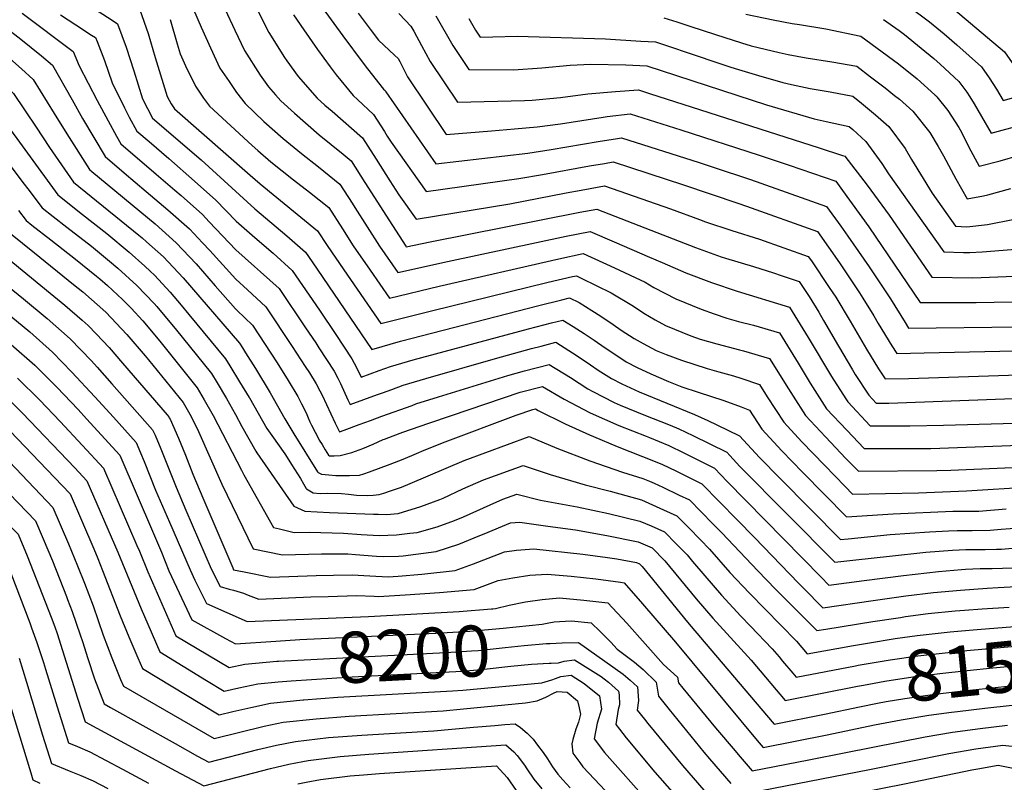
# Model space of a CAD drawing. Units: inches. Extents: x 2588391 to 2593771, y 1539692 to 1545162.
# Drawn here: x 2589093 to 2589648, y 1543356 to 1543786 of the extents above; entities that cross this region are included whole.
import ezdxf
from ezdxf.enums import TextEntityAlignment as Align

# ---------------------------------------------------------------- set-up
doc = ezdxf.new("R2010")
doc.units = ezdxf.units.IN
doc.header["$MEASUREMENT"] = 0
doc.layers.add('tile_2467_36_contour_10ft', color=111, linetype='Continuous')
doc.styles.add('Arial', font='arial.ttf')

msp = doc.modelspace()

# ---------------------------------------------------------------- linework, layer by layer
at = {"layer": 'tile_2467_36_contour_10ft'}
for points, elevation in [([(2589104.68, 1543811.54), (2589145.06, 1543785.37)], 8060), ([(2589571.69, 1543809.99), (2589605.63, 1543784.43), (2589613.88, 1543777.74), (2589621.02, 1543771.61), (2589634.88, 1543759.18), (2589639.35, 1543752.96), (2589643.41, 1543746.48), (2589647.19, 1543740.24), (2589688.17, 1543751.66), (2589692.16, 1543752.79), (2589705.44, 1543756.59), (2589720.56, 1543761.22), (2589724.15, 1543763.26), (2589734.68, 1543769.29), (2589748.73, 1543777.89), (2589769.2, 1543791.09)], 7910), ([(2588994.13, 1543806.57), (2589000.05, 1543783.5), (2589013.53, 1543780.92), (2589017.33, 1543780.39), (2589027.96, 1543779.03), (2589041.12, 1543776.83), (2589049.8, 1543774.78), (2589053.61, 1543772.93), (2589060.94, 1543768.58), (2589064.05, 1543766.69), (2589073.6, 1543758.89), (2589089.43, 1543744.16), (2589102.16, 1543725.2), (2589109.75, 1543713.71), (2589123.27, 1543694.11), (2589160.01, 1543664.29), (2589161.85, 1543662.74), (2589164.34, 1543660.54), (2589173.85, 1543652.02), (2589185.03, 1543640.18), (2589216.68, 1543603.36), (2589218.4, 1543600.69)], 8110), ([(2589222.04, 1543801.12), (2589233.33, 1543778.45), (2589242.04, 1543764.43), (2589243.4, 1543762.45), (2589249.86, 1543753.7), (2589260.52, 1543741.45), (2589264.93, 1543737.55), (2589269.06, 1543734.07), (2589286.03, 1543719.17), (2589289, 1543714.5), (2589293.74, 1543707.01), (2589301.49, 1543694.9), (2589306.57, 1543686.99), (2589316.28, 1543673.19), (2589369.18, 1543681.96), (2589400.83, 1543688.14), (2589409.27, 1543689.65), (2589422.54, 1543691.99), (2589459.58, 1543679.15), (2589476.08, 1543673.07), (2589479.4, 1543671.85), (2589494.25, 1543666.97), (2589509.79, 1543662.04), (2589537.32, 1543652.21), (2589539.04, 1543649.75), (2589549.17, 1543634.84), (2589552.91, 1543629.25), (2589560.94, 1543615.83), (2589570.12, 1543600.07), (2589576.97, 1543588.99), (2589580.57, 1543583.22), (2589593.86, 1543583.57), (2589661.52, 1543585.68)], 8010), ([(2588947.92, 1543794.73), (2588959.92, 1543753.59), (2588988.81, 1543741.04), (2589021.72, 1543725.79), (2589038.39, 1543717.43), (2589045.45, 1543712.46), (2589056, 1543700.65), (2589087.7, 1543665.29), (2589101.17, 1543654.23), (2589123.19, 1543636.55), (2589128.37, 1543632.28), (2589141.35, 1543620.85), (2589153.23, 1543608.29), (2589163.68, 1543596.16), (2589165.45, 1543594.06), (2589184.93, 1543569.96), (2589189.52, 1543561.98), (2589193.61, 1543553.56), (2589206.85, 1543523.94)], 8150), ([(2589160.57, 1543791.19), (2589165.24, 1543778), (2589169.3, 1543764.44), (2589170.66, 1543759.6), (2589176.02, 1543742.49), (2589178.18, 1543738.26), (2589180.04, 1543735.5), (2589222.81, 1543698.03), (2589228.44, 1543693.11), (2589260.69, 1543666.78), (2589266.08, 1543658.39), (2589275.51, 1543644.66), (2589296.49, 1543614.41), (2589325.02, 1543621.67), (2589390.8, 1543637.76), (2589404.45, 1543640.9), (2589406.63, 1543641.37), (2589409.38, 1543640.09), (2589426.31, 1543631.81), (2589438.72, 1543624.24), (2589444.63, 1543620.23), (2589451.02, 1543616.63), (2589456.92, 1543613.38), (2589471.12, 1543607.46), (2589476.31, 1543605.7), (2589485.84, 1543602.99), (2589498.6, 1543599.67), (2589500.76, 1543599.1), (2589515.48, 1543594.7), (2589526.11, 1543577.68), (2589528.77, 1543573.48), (2589535.66, 1543562.65), (2589546.95, 1543550.51), (2589558.48, 1543538.45), (2589565.54, 1543531.16), (2589609.72, 1543531.57), (2589617.73, 1543531.75), (2589674.27, 1543534.26)], 8050), ([(2589190.85, 1543791.49), (2589195.21, 1543781.57), (2589200.4, 1543769.9), (2589205.76, 1543758.35), (2589210.89, 1543750.82), (2589215.13, 1543744.61), (2589219.96, 1543738.45), (2589230.46, 1543728.28), (2589241.29, 1543718.73), (2589251.73, 1543710.25), (2589261.21, 1543702.77), (2589273.36, 1543692.98), (2589280.22, 1543682.25), (2589281.8, 1543679.78), (2589295.67, 1543658.12), (2589305.97, 1543643.22), (2589334.06, 1543649.49), (2589400.84, 1543663.62), (2589414.3, 1543666.37), (2589427.85, 1543660.57), (2589447.88, 1543651.93), (2589454.9, 1543648.79), (2589468.3, 1543642.99), (2589482.68, 1543637.52), (2589497.3, 1543632.69), (2589526.8, 1543623.77), (2589537.34, 1543606.51), (2589550.36, 1543584.64), (2589558.44, 1543572.07), (2589559.62, 1543570.24), (2589572.2, 1543556.8), (2589594.61, 1543556.85), (2589613.57, 1543557.22), (2589674.03, 1543558.88)], 8030), ([(2589208.72, 1543791.42), (2589214.11, 1543779.89), (2589219.54, 1543768.4), (2589228.42, 1543754.51), (2589233.18, 1543747.79), (2589237.14, 1543743.27), (2589240.09, 1543739.94), (2589247.71, 1543732.94), (2589261.66, 1543720.86), (2589275.23, 1543709.87), (2589279.69, 1543706.08), (2589287.42, 1543693.94), (2589302.92, 1543669.75), (2589310.47, 1543657.98), (2589310.72, 1543657.62), (2589324.23, 1543660.55), (2589408.57, 1543677.16), (2589418.13, 1543678.86), (2589452.03, 1543665.76), (2589473.77, 1543657.23), (2589488.29, 1543652.11), (2589490.75, 1543651.31), (2589506.41, 1543646.51), (2589517.74, 1543643), (2589522.13, 1543641.62), (2589532.17, 1543638.07), (2589537.85, 1543629.68), (2589543.21, 1543620.78), (2589545.93, 1543616.25), (2589554.27, 1543601.61), (2589562.15, 1543588.37), (2589563.79, 1543585.82), (2589571.44, 1543573.99), (2589575.54, 1543569.61), (2589582.8, 1543569.66), (2589702.99, 1543574.01)], 8020), ([(2589263.42, 1543792.57), (2589274.97, 1543776.68), (2589286.48, 1543761.21), (2589288.93, 1543758), (2589297.91, 1543746.62), (2589298.78, 1543745.81), (2589299.21, 1543744.97), (2589327.46, 1543704.39), (2589379.34, 1543710.55), (2589392.49, 1543712.5), (2589418.98, 1543717.1), (2589429.89, 1543718.78), (2589432.09, 1543719.05), (2589475.76, 1543705.19), (2589483.73, 1543702.62), (2589504.68, 1543695.56), (2589547.63, 1543680.5), (2589555.62, 1543669.4), (2589559.67, 1543663.63), (2589571.55, 1543646.36), (2589583.58, 1543628.4), (2589591.92, 1543614.97), (2589593.81, 1543611.9), (2589656.35, 1543612.66)], 7990), ([(2589619.2, 1543791.83), (2589647.91, 1543767.62), (2589652.32, 1543761.36), (2589653.95, 1543758.77), (2589673.29, 1543764.25), (2589675.99, 1543765.02), (2589690.54, 1543769.2), (2589707.48, 1543774.4), (2589718.54, 1543778.05), (2589729.42, 1543784.37), (2589732.65, 1543786.24)], 7900), ([(2588923.99, 1543790.36), (2588927.81, 1543777.31), (2588939.46, 1543738.33), (2588950.52, 1543733.89), (2588961.39, 1543729.54), (2588969.84, 1543725.95), (2588977.76, 1543722.27), (2588986.06, 1543718.31), (2589024.83, 1543697.8), (2589030.88, 1543690.4), (2589068.8, 1543649.53), (2589095.05, 1543628.36), (2589108.34, 1543617.26), (2589121.32, 1543605.82), (2589133.34, 1543593.37), (2589136.54, 1543589.8), (2589144.82, 1543580.51), (2589167.77, 1543554.56), (2589169.16, 1543551.46), (2589172.4, 1543543.92), (2589181.07, 1543522.17), (2589186.58, 1543509.31)], 8170), ([(2589051.6, 1543787.08), (2589058.07, 1543783.99), (2589064.26, 1543780.98), (2589074.3, 1543774.36), (2589083.97, 1543766.86), (2589093.82, 1543758.03), (2589100.42, 1543752.08), (2589112.27, 1543732.9), (2589119.36, 1543721.43), (2589132.16, 1543701.32), (2589133.62, 1543700.06), (2589169.14, 1543670.61), (2589177.03, 1543663.6), (2589181.15, 1543659.91), (2589192.34, 1543648.08), (2589203.11, 1543635.79), (2589214.42, 1543622.79), (2589215.47, 1543621.8)], 8100), ([(2589074.4, 1543788.65), (2589082.22, 1543783.4), (2589084.32, 1543781.94), (2589093.49, 1543774.66), (2589105.09, 1543765.29), (2589111.42, 1543760.01), (2589122.38, 1543740.62), (2589128.3, 1543730.09), (2589141.05, 1543708.52), (2589151.75, 1543699.33), (2589164.18, 1543688.95), (2589176.4, 1543678.47), (2589188.49, 1543667.85), (2589195.98, 1543659.87)], 8090), ([(2589094.25, 1543789.45), (2589123.09, 1543767.86), (2589126.38, 1543759.72), (2589136.52, 1543740.13), (2589142.73, 1543728.62), (2589147.42, 1543720.13), (2589149.94, 1543715.73), (2589169.7, 1543698.6), (2589180.25, 1543689.6)], 8080), ([(2589115.96, 1543788.5), (2589124.55, 1543782.87), (2589133.43, 1543777.07), (2589135.58, 1543775.64), (2589136.49, 1543773.39), (2589140.6, 1543762.67), (2589144.93, 1543750.06), (2589151.87, 1543736.04), (2589154.65, 1543730.68), (2589158.83, 1543722.94), (2589165.76, 1543717)], 8070), ([(2589145.06, 1543785.37), (2589148.08, 1543783.41), (2589152.86, 1543770.3), (2589157.17, 1543756.89), (2589162.18, 1543741.07), (2589167.72, 1543730.14), (2589195.09, 1543706.72), (2589225.49, 1543679.11), (2589243.36, 1543663.98), (2589253.94, 1543654.71), (2589257.69, 1543649.14), (2589291.41, 1543599.75), (2589307.57, 1543604.49), (2589385.37, 1543624.69), (2589398.44, 1543627.88), (2589402.79, 1543628.88), (2589408.13, 1543626.22), (2589415.38, 1543621.83), (2589420.48, 1543618.63), (2589427.27, 1543613.93), (2589431.95, 1543610.77), (2589439.15, 1543605.99), (2589444.24, 1543603.16), (2589451.52, 1543599.32), (2589457.28, 1543596.99), (2589465.8, 1543593.74), (2589480.42, 1543589.07), (2589486.91, 1543587.18), (2589495.25, 1543584.97), (2589499.27, 1543583.73), (2589509.81, 1543580.16), (2589514.18, 1543573.18), (2589523.46, 1543558.79), (2589533.74, 1543547.81), (2589546.38, 1543534.61), (2589558.03, 1543522.58), (2589562.2, 1543518.35), (2589599.46, 1543519.12), (2589626.57, 1543520.09), (2589662.68, 1543522.37)], 8060), ([(2589177.7, 1543785.76), (2589181.72, 1543772.16), (2589183.3, 1543766.54), (2589186.37, 1543759.68), (2589191.97, 1543748.3), (2589195.42, 1543743.16), (2589196.56, 1543741.47), (2589199.83, 1543736.96), (2589223.93, 1543714.77), (2589227.18, 1543711.93), (2589234.49, 1543705.62), (2589247.25, 1543695.38), (2589256.2, 1543688.51), (2589267.02, 1543679.88), (2589274.78, 1543667.79), (2589280.89, 1543658.25), (2589290.35, 1543644.52), (2589301.23, 1543628.82), (2589329.28, 1543635.55), (2589396.74, 1543650.87), (2589410.46, 1543653.87), (2589428.06, 1543645.83), (2589445.43, 1543637.69), (2589450.24, 1543634.84), (2589462.68, 1543628.36), (2589476.93, 1543622.55), (2589484.29, 1543620), (2589491.48, 1543617.55), (2589497.92, 1543615.6), (2589506.38, 1543613.52), (2589521.14, 1543609.23), (2589531.71, 1543592.07), (2589538.46, 1543580.87), (2589547.67, 1543566.46), (2589559, 1543554.33), (2589568.87, 1543543.98), (2589606.38, 1543544.07), (2589656.41, 1543545.88)], 8040), ([(2589247.11, 1543788.49), (2589252.98, 1543780), (2589260.69, 1543768.94), (2589267.93, 1543759.09), (2589271.21, 1543754.69), (2589280.75, 1543742.95), (2589283.18, 1543740.79), (2589292.36, 1543732.27), (2589298.4, 1543722.7), (2589300.06, 1543720.08), (2589302.19, 1543716.75), (2589321.87, 1543688.79), (2589374.21, 1543696.13), (2589387.49, 1543698.44), (2589414.1, 1543703.27), (2589422.39, 1543704.73), (2589427.32, 1543705.52), (2589467.07, 1543692.54), (2589497.56, 1543682.31), (2589502.46, 1543680.59), (2589542.48, 1543666.36), (2589554.82, 1543648.62), (2589566.21, 1543631.7), (2589568.14, 1543628.83), (2589574.23, 1543618.71), (2589576.77, 1543614.48), (2589584.45, 1543601.98), (2589587.19, 1543597.56), (2589602.64, 1543597.89), (2589662.44, 1543599.28)], 8000), ([(2589283.67, 1543789.41), (2589290.48, 1543780.31), (2589295.16, 1543774.18), (2589304.16, 1543765.77), (2589306.09, 1543763.89), (2589307.06, 1543762.08), (2589310.29, 1543755.77), (2589311.49, 1543753.44), (2589333.32, 1543720.98), (2589358.76, 1543723.09), (2589371.77, 1543724.18), (2589384.58, 1543725.28), (2589397.6, 1543726.94), (2589421.77, 1543730.82), (2589423.92, 1543731.1), (2589436.87, 1543732.57), (2589465.57, 1543723.61), (2589509.56, 1543709.26), (2589526.48, 1543703.63), (2589552.78, 1543694.64), (2589556.63, 1543689.49), (2589571.42, 1543668.96), (2589600.43, 1543626.24), (2589631.86, 1543626.29), (2589672.28, 1543627.05)], 7980), ([(2589306.47, 1543789.18), (2589310.39, 1543785.24), (2589313.39, 1543781.97), (2589314.92, 1543779.19), (2589319.26, 1543771.12), (2589324.21, 1543762.21), (2589339.68, 1543739.28), (2589377.34, 1543740.15), (2589381.76, 1543740.42), (2589397.59, 1543741.91), (2589413.13, 1543743.84), (2589428.58, 1543745.22), (2589441.65, 1543746.1), (2589447.79, 1543744.17), (2589543.43, 1543713.5), (2589556.54, 1543709.24), (2589557.94, 1543708.78), (2589570.45, 1543692.38), (2589582.83, 1543675.49), (2589607.04, 1543640.58), (2589630.14, 1543640.26), (2589653.49, 1543641.2)], 7970), ([(2589327.44, 1543787.82), (2589337.06, 1543771.08), (2589346.03, 1543757.58), (2589371.13, 1543757.52), (2589387.18, 1543758.64), (2589403.09, 1543760), (2589414.7, 1543760.59), (2589434.58, 1543760.28), (2589446.42, 1543759.63), (2589513.7, 1543737.76), (2589540.72, 1543729.78), (2589547.44, 1543728.36), (2589560.29, 1543725.57), (2589562.36, 1543723.82), (2589569.67, 1543716.97), (2589578.79, 1543704.64), (2589582.48, 1543698.87), (2589613.66, 1543654.92), (2589624.81, 1543654.58), (2589628.39, 1543654.5), (2589635.29, 1543654.91), (2589656.51, 1543656.48)], 7960), ([(2589345.93, 1543786.37), (2589349.77, 1543779.84), (2589352.38, 1543775.88), (2589359.6, 1543776.06), (2589373.19, 1543776.49), (2589422.99, 1543774.83), (2589442.92, 1543773.65), (2589451.2, 1543773.16), (2589463.68, 1543769.08), (2589465.71, 1543768.41), (2589493.07, 1543759.13), (2589496.04, 1543758.19), (2589509.27, 1543754.28), (2589523.01, 1543750.26), (2589527.81, 1543749.22), (2589538.45, 1543746.94), (2589549.59, 1543744.98), (2589562.48, 1543742.52), (2589567.35, 1543738.64), (2589575.14, 1543732.1), (2589582.73, 1543725.43), (2589591.9, 1543713.13), (2589595.55, 1543706.95), (2589607.17, 1543687.99), (2589620.28, 1543669.26), (2589626.6, 1543669), (2589638.26, 1543670.22), (2589653.46, 1543673.22)], 7950), ([(2589455.97, 1543786.69), (2589463.22, 1543784.43), (2589470.54, 1543782.1), (2589485.04, 1543777.33), (2589499.59, 1543772.7), (2589505.04, 1543771.05), (2589520.99, 1543767.14), (2589525.9, 1543766.09), (2589536.09, 1543764.21), (2589550.67, 1543761.89), (2589564.67, 1543759.47), (2589572.44, 1543753.52), (2589580.61, 1543747.22), (2589585.87, 1543743.06), (2589588.64, 1543740.84), (2589596.26, 1543734.18), (2589605.75, 1543722.1), (2589610.47, 1543714.23), (2589613.59, 1543708.94), (2589620.45, 1543695.98), (2589626.93, 1543684.65), (2589636.14, 1543686.41), (2589638.47, 1543686.94), (2589651.46, 1543690.5)], 7940), ([(2589502.21, 1543788.86), (2589517.56, 1543785.64), (2589528.16, 1543783.64), (2589532.43, 1543782.98), (2589547.16, 1543780.48), (2589566.86, 1543776.41), (2589588.16, 1543760.79), (2589598.74, 1543752.39), (2589608.63, 1543743.4), (2589609.18, 1543742.9), (2589609.4, 1543742.69), (2589609.8, 1543742.22), (2589615.97, 1543734.61), (2589622.16, 1543724.92), (2589623.6, 1543722.29), (2589627.88, 1543713.92), (2589633.68, 1543703.18), (2589645.48, 1543706.16), (2589666.14, 1543712.14)], 7930), ([(2589579.74, 1543785.82), (2589588.59, 1543779.53), (2589591.55, 1543777.29), (2589601.02, 1543769.62), (2589608.12, 1543763.85), (2589611.58, 1543760.68), (2589622.1, 1543750.91), (2589626.77, 1543744.82), (2589628.45, 1543742.18), (2589630.87, 1543738.36), (2589635.02, 1543731.11), (2589640.44, 1543721.71), (2589703.27, 1543738.88)], 7920), ([(2589081.47, 1543731.93), (2589114.37, 1543686.91), (2589128.23, 1543675.98), (2589141.97, 1543665.27), (2589154.49, 1543654.77), (2589163.48, 1543646.8), (2589166.48, 1543644.04), (2589168.77, 1543641.63), (2589177.6, 1543632.14), (2589183.87, 1543624.72), (2589188.16, 1543619.63), (2589208.88, 1543594.48), (2589211.36, 1543590.58), (2589216.84, 1543581.67), (2589222.17, 1543572.76), (2589222.3, 1543572.53)], 8120), ([(2589080.22, 1543712.85), (2589095.49, 1543693.02), (2589097.47, 1543690.33), (2589105.48, 1543679.7), (2589111.83, 1543674.7), (2589119.35, 1543668.78), (2589133.36, 1543657.97), (2589143.58, 1543649.67), (2589148.25, 1543645.75), (2589158.94, 1543635.89), (2589168.6, 1543625.75), (2589170.15, 1543624.08), (2589173.77, 1543619.8), (2589180.55, 1543611.58), (2589200.9, 1543586.31), (2589204.12, 1543581.05), (2589209.41, 1543572.13), (2589214.58, 1543563.21), (2589218.13, 1543556.49), (2589225.9, 1543542.58), (2589226.6, 1543541.58)], 8130), ([(2589165.76, 1543717), (2589176.89, 1543707.46), (2589191.39, 1543694.68), (2589203.41, 1543683.98), (2589214.95, 1543672.22), (2589225.32, 1543663.03), (2589235.69, 1543654.06), (2589246.49, 1543644.44), (2589261.78, 1543621.93), (2589271.03, 1543608.33), (2589280.15, 1543594.64), (2589281.43, 1543592.15), (2589282.49, 1543590.07), (2589285.31, 1543584.3), (2589295.49, 1543587.96), (2589301.94, 1543590.21), (2589314.72, 1543593.93), (2589379.67, 1543611.53), (2589392.68, 1543614.85), (2589398.96, 1543616.38), (2589404.88, 1543612.77), (2589411, 1543608.91), (2589416.71, 1543605), (2589422.8, 1543600.68), (2589428.23, 1543597.1), (2589434.76, 1543592.95), (2589440.85, 1543589.67), (2589448.66, 1543586.13), (2589458.56, 1543581.81), (2589466.06, 1543578.75), (2589475.21, 1543575.71), (2589489.81, 1543571), (2589499.41, 1543567.56), (2589504.15, 1543565.63), (2589511.1, 1543554.87), (2589522.4, 1543542.74), (2589534.04, 1543530.71), (2589558.87, 1543505.53), (2589585.12, 1543507.15), (2589618.87, 1543508.65), (2589624.05, 1543508.72), (2589633.39, 1543508.76), (2589648.78, 1543509.94)], 8070), ([(2589180.25, 1543689.6), (2589183.85, 1543686.53), (2589195.86, 1543675.82), (2589199.66, 1543671.77), (2589214.77, 1543655.92), (2589225.14, 1543646.6), (2589228.59, 1543643.62), (2589239.04, 1543634.17), (2589254.03, 1543611.96), (2589259.7, 1543603.53), (2589261.49, 1543600.8), (2589270.02, 1543587.57), (2589272.15, 1543583.67), (2589273.67, 1543580.61), (2589277.9, 1543571.53), (2589279.21, 1543568.85), (2589294.61, 1543574.44), (2589297.43, 1543575.48), (2589302.66, 1543577.37), (2589309.07, 1543579.68), (2589321.75, 1543583.55), (2589361.01, 1543594.8), (2589381.27, 1543600.35), (2589386.79, 1543601.77), (2589395.12, 1543603.89), (2589407.14, 1543596.33), (2589414.5, 1543591.13), (2589418.97, 1543588.18), (2589426.46, 1543583.42), (2589432.24, 1543580.47), (2589441.96, 1543576.05), (2589473.12, 1543563.23), (2589480.73, 1543559.87), (2589485.79, 1543557.44), (2589498.49, 1543551.09), (2589509.83, 1543538.98), (2589521.48, 1543527.16), (2589555.54, 1543492.71), (2589559.77, 1543493.09), (2589583.45, 1543495.49), (2589605.69, 1543497.1), (2589616.28, 1543497.66), (2589621.24, 1543497.83), (2589629.75, 1543497.81), (2589639.87, 1543497.99), (2589646.08, 1543498.48), (2589661.18, 1543499.74)], 8080), ([(2589092.11, 1543678.15), (2589096.59, 1543672.5), (2589099.81, 1543669.92), (2589110.41, 1543661.54), (2589124.39, 1543650.7), (2589136.16, 1543641.2), (2589138.08, 1543639.63), (2589142.32, 1543635.82), (2589150.89, 1543628), (2589155.65, 1543623.06), (2589162.28, 1543615.94), (2589169.05, 1543607.85), (2589172.64, 1543603.49), (2589192.91, 1543578.13), (2589196.84, 1543571.51), (2589201.97, 1543562.59), (2589217.87, 1543531.9)], 8140), ([(2589078.25, 1543657.41), (2589110.12, 1543631.49), (2589118.37, 1543624.79), (2589128.03, 1543616.36), (2589131.39, 1543613.38), (2589135.97, 1543608.63), (2589143.37, 1543600.89), (2589150.9, 1543592.21), (2589175.95, 1543562.99), (2589176.94, 1543561.79), (2589177.18, 1543561.37), (2589177.59, 1543560.52), (2589182.33, 1543549.93), (2589186.23, 1543540.32), (2589190.54, 1543529.53), (2589196.17, 1543516.23)], 8160), ([(2589195.98, 1543659.87), (2589200.07, 1543655.53), (2589214.6, 1543639.45), (2589221.22, 1543633.46), (2589231.59, 1543623.9), (2589246.47, 1543601.54), (2589253.85, 1543590.27), (2589256.15, 1543586.65), (2589259.9, 1543580.5), (2589262.02, 1543576.6), (2589263.29, 1543573.99), (2589270.64, 1543558.38), (2589271.62, 1543556.37), (2589273.11, 1543553.4), (2589275.82, 1543554.35), (2589284.26, 1543557.46), (2589290.6, 1543559.86), (2589297, 1543562.18), (2589314, 1543568.32), (2589316.22, 1543569.12), (2589328.82, 1543573.11), (2589367.99, 1543585.25), (2589377.44, 1543587.84), (2589391.29, 1543591.39), (2589403.34, 1543583.95), (2589413, 1543577.58), (2589415.91, 1543576.08), (2589427.91, 1543569.95), (2589431.32, 1543568.44), (2589444.56, 1543563.08), (2589459.55, 1543557.16), (2589464.37, 1543555.03), (2589472.21, 1543551.27), (2589491.47, 1543542.01), (2589493.09, 1543540.17), (2589498.8, 1543533.87), (2589552.2, 1543479.9), (2589564.05, 1543481.21), (2589583.04, 1543483.41), (2589603.58, 1543485.65), (2589618.52, 1543486.77), (2589626.13, 1543487.1), (2589628.6, 1543487.15), (2589637.02, 1543487.17), (2589643.43, 1543487.25), (2589646.3, 1543487.32), (2589658.51, 1543488.4)], 8090), ([(2589084.71, 1543621.32), (2589098.51, 1543609.71), (2589111.3, 1543598.31), (2589122.27, 1543587.14), (2589135.28, 1543573.21), (2589145.67, 1543561.7), (2589158.53, 1543547.38), (2589161, 1543541.63), (2589163.06, 1543536.66), (2589169.45, 1543520.55), (2589177.22, 1543502.55)], 8180), ([(2589215.47, 1543621.8), (2589224.14, 1543613.63), (2589238.02, 1543592.37), (2589244.21, 1543582.38), (2589249.58, 1543573.3), (2589251.75, 1543569.12), (2589254.25, 1543564.12), (2589255.47, 1543561.25), (2589256.41, 1543559.12), (2589257.35, 1543557.18), (2589261.48, 1543549.29), (2589261.74, 1543548.81), (2589263.31, 1543546.19), (2589265.13, 1543543.21), (2589266.94, 1543540.32), (2589267.55, 1543539.88), (2589270.12, 1543539.8), (2589273.47, 1543540.02), (2589280.14, 1543541.73), (2589286.25, 1543544), (2589292.09, 1543546.54), (2589297.79, 1543549.03), (2589298.52, 1543549.31), (2589303.35, 1543551.16), (2589308.8, 1543553.15), (2589323.5, 1543558.37), (2589336.2, 1543562.71), (2589374.94, 1543575.72), (2589387.45, 1543578.89), (2589399.68, 1543571.8), (2589414.48, 1543564.12), (2589430.58, 1543557.01), (2589445.97, 1543550.92), (2589447.92, 1543550.15), (2589458.67, 1543545.67), (2589467.09, 1543541.58), (2589484.44, 1543533.01), (2589491.52, 1543525.5), (2589544.5, 1543471.5), (2589548.87, 1543467.08), (2589568.8, 1543469.6), (2589591.07, 1543472.46), (2589610.8, 1543474.74), (2589623.64, 1543475.85), (2589625.97, 1543475.99), (2589634.16, 1543476.35), (2589640.88, 1543476.45), (2589652.62, 1543476.81)], 8100), ([(2589088.07, 1543602.73), (2589101.43, 1543590.91), (2589107.72, 1543584.69), (2589113.9, 1543578.55), (2589125.89, 1543565.92), (2589130.59, 1543560.8), (2589149.29, 1543540.2), (2589168.28, 1543496.1)], 8190), ([(2589218.4, 1543600.69), (2589220.12, 1543598.01), (2589225.75, 1543589.12), (2589234.13, 1543575.34), (2589242.32, 1543560.82), (2589247.29, 1543552.33), (2589260.66, 1543530.87), (2589261.09, 1543530.48), (2589262.89, 1543529.47), (2589267.04, 1543529.09), (2589271.06, 1543528.8), (2589274.76, 1543528.78), (2589278.84, 1543528.83), (2589284.46, 1543529.06), (2589286.78, 1543529.67), (2589290.06, 1543530.87), (2589301.62, 1543535.15), (2589309.04, 1543537.97), (2589316.58, 1543541.22), (2589320.75, 1543543.07), (2589332.73, 1543547.85), (2589372.77, 1543562.72), (2589382.03, 1543566), (2589383.62, 1543566.4), (2589385.17, 1543565.5), (2589400.24, 1543557.94), (2589414.06, 1543551.72), (2589416.21, 1543550.77), (2589429.55, 1543545.24), (2589450.95, 1543536.79), (2589455.11, 1543535.03), (2589462.61, 1543531.45), (2589477.4, 1543524.02), (2589497.26, 1543503.86), (2589507.1, 1543493.82), (2589531.73, 1543468.21), (2589534.54, 1543465.35), (2589545.54, 1543454.27), (2589573.98, 1543458.26), (2589592.28, 1543460.89), (2589607.87, 1543462.83), (2589623.08, 1543464.24), (2589638.22, 1543465.3), (2589644.43, 1543465.69), (2589668.25, 1543466.96)], 8110), ([(2589091.71, 1543583.62), (2589104.24, 1543571.22), (2589115.7, 1543559.3), (2589128.24, 1543545.8), (2589140.04, 1543533.02), (2589158.96, 1543489.37)], 8200), ([(2589085.07, 1543573.27), (2589094.51, 1543563.92), (2589123.91, 1543533.2), (2589130.8, 1543525.84), (2589148.15, 1543485.56), (2589149.43, 1543482.48)], 8210), ([(2589222.3, 1543572.53), (2589232.24, 1543555.33), (2589234.93, 1543551.28), (2589242.34, 1543540.94), (2589243.65, 1543538.98), (2589246.12, 1543535.06), (2589251.08, 1543527.1), (2589252.81, 1543524.1), (2589254.38, 1543521.42), (2589254.57, 1543521.26), (2589256.31, 1543520.11), (2589258.22, 1543519.03), (2589262.15, 1543518.73), (2589266.24, 1543518.76), (2589274.29, 1543518.66), (2589278.2, 1543518.32), (2589282.77, 1543517.81), (2589288.9, 1543517.51), (2589292.14, 1543517.81), (2589295.41, 1543518.13), (2589298.11, 1543518.94), (2589301.77, 1543520.13), (2589308.06, 1543522.24), (2589312.93, 1543524.34), (2589343.35, 1543537.26), (2589380.06, 1543550.71), (2589395.67, 1543544.15), (2589414.24, 1543537.15), (2589432.56, 1543530.74), (2589444.15, 1543527.14), (2589447.76, 1543525.64), (2589450.5, 1543524.5), (2589455.39, 1543522.23), (2589464.64, 1543517.79), (2589470.36, 1543515.03), (2589483.59, 1543501.57), (2589488.59, 1543496.46), (2589508.86, 1543474.98), (2589518.86, 1543464.79), (2589531.46, 1543452.16), (2589542.2, 1543441.45), (2589547.21, 1543442.19), (2589573.63, 1543446.49), (2589589.32, 1543448.86), (2589592.2, 1543449.26), (2589604.94, 1543450.96), (2589620.18, 1543452.44), (2589625.43, 1543452.85), (2589635.34, 1543453.6), (2589650.47, 1543454.66)], 8120), ([(2589087.53, 1543553.75), (2589108.24, 1543532.14), (2589121.27, 1543518.42), (2589134.59, 1543487.4), (2589136.85, 1543482), (2589139.48, 1543475.3)], 8220), ([(2589226.6, 1543541.58), (2589247.34, 1543511.58), (2589253.56, 1543508.62), (2589267.47, 1543507.97), (2589292.26, 1543507.04), (2589294.88, 1543506.98), (2589299.56, 1543506.88), (2589306.16, 1543507.41), (2589319, 1543511.34), (2589329.68, 1543515.26), (2589331.6, 1543516), (2589342.67, 1543521.2), (2589354.28, 1543526.35), (2589376.55, 1543534.49), (2589391.81, 1543529.4), (2589411.5, 1543523.46), (2589425.69, 1543520), (2589443.23, 1543515.04), (2589449.58, 1543512.35), (2589455.75, 1543509.52), (2589463.32, 1543506.03), (2589469.93, 1543499.3), (2589476.51, 1543492.53), (2589481.59, 1543487.25), (2589493.17, 1543474.16), (2589504.17, 1543462.4), (2589530.71, 1543435.4), (2589536.61, 1543428.32), (2589562.73, 1543432.96)], 8130), ([(2589087.11, 1543536.43), (2589111.54, 1543510.85), (2589120.33, 1543490.28), (2589125.54, 1543477.87), (2589129.4, 1543468.13), (2589129.43, 1543468.05)], 8230), ([(2589073.5, 1543532.29), (2589077.1, 1543528.65), (2589101.82, 1543503.29), (2589106.07, 1543493.16), (2589111.28, 1543480.75), (2589119.23, 1543460.68)], 8240), ([(2589217.87, 1543531.9), (2589219.26, 1543529.21), (2589235.89, 1543499.53), (2589239.26, 1543498.7), (2589247.59, 1543496.72), (2589256.19, 1543496.89), (2589275.34, 1543496.3), (2589285.38, 1543495.62), (2589295.4, 1543495.05), (2589305.24, 1543495.33), (2589312.81, 1543496.22), (2589316.83, 1543496.76), (2589328.11, 1543499.86), (2589337.96, 1543503.53), (2589343, 1543505.58), (2589358.11, 1543512.35), (2589365.26, 1543515.4), (2589373.04, 1543518.27), (2589386.45, 1543514.81), (2589407.1, 1543511.09), (2589424.73, 1543507.42), (2589442.32, 1543503.14), (2589448.76, 1543500.4), (2589456.28, 1543497.04), (2589462.92, 1543490.35), (2589469.07, 1543484.02), (2589472.1, 1543480.41), (2589478.99, 1543472.19), (2589488.4, 1543461.38), (2589499.34, 1543449.48), (2589504.76, 1543443.85), (2589517.01, 1543431.13), (2589520.89, 1543426.51), (2589522.77, 1543424.25), (2589528.53, 1543417.37), (2589530.42, 1543415.11), (2589563.88, 1543421.59)], 8140), ([(2589065.15, 1543522.4), (2589070.19, 1543517.58), (2589092.09, 1543495.72), (2589097.06, 1543483.62), (2589105.57, 1543461.85), (2589108.91, 1543453.23)], 8250), ([(2589206.85, 1543523.94), (2589206.89, 1543523.85), (2589224.44, 1543487.48), (2589240.96, 1543484.15), (2589263.05, 1543484.7), (2589275.49, 1543484.64), (2589277.77, 1543484.6), (2589282.13, 1543484.3), (2589294.05, 1543483.41), (2589297.85, 1543483.24), (2589306.36, 1543483.32), (2589309.08, 1543483.52), (2589327.62, 1543486), (2589340.29, 1543490.1), (2589352.24, 1543494.92), (2589354.56, 1543495.92), (2589369.53, 1543502.04), (2589374.84, 1543502.46), (2589390.46, 1543500.33), (2589406.11, 1543498.09), (2589423.79, 1543495.08), (2589441.42, 1543491.4), (2589449.25, 1543488.05), (2589456.54, 1543480.79), (2589474.17, 1543459.28), (2589483.54, 1543448.37), (2589503.28, 1543426.85), (2589505.14, 1543424.63), (2589524.22, 1543401.9), (2589545.22, 1543406.03), (2589565.05, 1543410.05)], 8150), ([(2589196.17, 1543516.23), (2589212.91, 1543476.72), (2589213.43, 1543475.71), (2589219.34, 1543474.47), (2589234.32, 1543471.58), (2589260.02, 1543472.48), (2589269.81, 1543472.68), (2589280.21, 1543472.86), (2589290.25, 1543472.19), (2589300.58, 1543471.74), (2589306.19, 1543472.16), (2589319.47, 1543473.16), (2589338.31, 1543475.33), (2589348.58, 1543478.99), (2589351.09, 1543479.89), (2589366.02, 1543485.82), (2589372.86, 1543486.78), (2589382.68, 1543487.47), (2589410.23, 1543484.44), (2589424.18, 1543482.6), (2589429.45, 1543481.77), (2589440.54, 1543479.77), (2589442.21, 1543479.06), (2589443.77, 1543477.51), (2589469.25, 1543446.11), (2589478.59, 1543435.11), (2589518.03, 1543388.69), (2589546.55, 1543394.31), (2589566.23, 1543398.41)], 8160), ([(2589056.62, 1543512.27), (2589079.32, 1543491.11), (2589082.36, 1543488.15), (2589083.06, 1543486.45), (2589098.54, 1543445.74)], 8260), ([(2589186.58, 1543509.31), (2589200.78, 1543476.15), (2589205.82, 1543466.21), (2589210.94, 1543464.77), (2589213.3, 1543464.18), (2589218.93, 1543462.52), (2589221.58, 1543461.42), (2589227.69, 1543459.02), (2589256.94, 1543460.36), (2589266.67, 1543460.65), (2589282.65, 1543461.1), (2589292.62, 1543460.76), (2589295.04, 1543460.65), (2589310.17, 1543461.46), (2589329.5, 1543462.82), (2589349.06, 1543464.62), (2589362.51, 1543469.59), (2589370.88, 1543471.12), (2589380.31, 1543472.54), (2589390.11, 1543473.25), (2589403.73, 1543472.03), (2589417.5, 1543470.54), (2589431.43, 1543468.72), (2589433.55, 1543468.39), (2589443.92, 1543456.52), (2589462.45, 1543434.78), (2589508.47, 1543379.47), (2589511.84, 1543375.49), (2589547.88, 1543382.58), (2589574.68, 1543388.22), (2589589.71, 1543391.11), (2589605.19, 1543393.69), (2589618.03, 1543395.34)], 8170), ([(2589177.22, 1543502.55), (2589188.87, 1543475.58), (2589191.66, 1543469.77), (2589198.22, 1543456.71), (2589221.05, 1543446.45), (2589289.41, 1543449.38), (2589340.48, 1543452.2), (2589358.85, 1543453.65), (2589359.48, 1543453.71), (2589361.06, 1543453.85), (2589368.77, 1543455.69), (2589377.97, 1543457.54), (2589387.4, 1543458.98), (2589397.12, 1543459.83), (2589410.74, 1543458.61), (2589424.29, 1543457.09), (2589435.01, 1543445.66), (2589455.72, 1543422.37), (2589463.53, 1543415.08), (2589464.17, 1543411.94), (2589466.61, 1543408.87), (2589485.08, 1543386.66), (2589496.06, 1543373.56), (2589497.78, 1543371.53), (2589505.64, 1543362.28), (2589537.64, 1543368.54), (2589558.48, 1543372.62), (2589603.23, 1543381.54), (2589618.61, 1543384.19), (2589634.19, 1543386.2), (2589649.66, 1543388.15)], 8180), ([(2589168.28, 1543496.1), (2589172.8, 1543485.6), (2589177.01, 1543475.01), (2589189.88, 1543447.47), (2589208.82, 1543436.97), (2589214.42, 1543433.88), (2589237.25, 1543435.44)], 8190), ([(2589158.96, 1543489.37), (2589160.33, 1543486.22), (2589165.13, 1543474.44), (2589180.86, 1543438.47), (2589211.01, 1543420.65), (2589219.73, 1543422.52), (2589237.85, 1543424.07)], 8200), ([(2589149.43, 1543482.48), (2589161.41, 1543453.6), (2589165.09, 1543445.07), (2589171.84, 1543429.48), (2589198.12, 1543413.32), (2589208.14, 1543407.31), (2589216.31, 1543409.21), (2589227.04, 1543411.38), (2589238.46, 1543412.43)], 8210), ([(2589139.48, 1543475.3), (2589149.48, 1543449.75), (2589154.48, 1543437.8), (2589159.51, 1543425.98), (2589162.1, 1543420.06), (2589195.25, 1543399.95), (2589205.27, 1543393.97), (2589212.94, 1543395.84), (2589223.2, 1543398.13), (2589234.17, 1543400.52), (2589252.58, 1543402.33)], 8220), ([(2589129.43, 1543468.05), (2589134.24, 1543455.44), (2589139.95, 1543438.73), (2589144.82, 1543426.12), (2589149.76, 1543413.84), (2589151.33, 1543410.05), (2589202.41, 1543380.62), (2589230.59, 1543387.47), (2589241.28, 1543389.69), (2589260.04, 1543391.67), (2589278.58, 1543393.12), (2589331.6, 1543396.25), (2589343.01, 1543397.21), (2589377.97, 1543400.63), (2589384.53, 1543401.77), (2589389.38, 1543403.91), (2589393.74, 1543406.14), (2589395.83, 1543407), (2589401.5, 1543406.66), (2589407.23, 1543401.75), (2589408.18, 1543397.78), (2589408.95, 1543394.33), (2589407.73, 1543389.77), (2589406.34, 1543385.89), (2589404.63, 1543379.99), (2589404.11, 1543377.54), (2589404.62, 1543372.27), (2589408.49, 1543367.07), (2589410.3, 1543364.68), (2589416.86, 1543357.67), (2589474.68, 1543296.23)], 8230), ([(2589119.23, 1543460.68), (2589119.91, 1543458.96), (2589122.51, 1543452.18), (2589127.03, 1543439.02), (2589128.3, 1543435.28), (2589131.34, 1543425.68), (2589135.12, 1543414.2), (2589140.56, 1543400.03), (2589143.97, 1543398.12), (2589180.48, 1543377.7), (2589193.1, 1543370.68), (2589199.54, 1543367.28), (2589227.08, 1543374.3), (2589237.63, 1543376.74), (2589248.32, 1543378.97), (2589267, 1543381.08), (2589285.71, 1543382.54), (2589326.22, 1543384.92), (2589348.66, 1543387.02), (2589360.69, 1543387.99), (2589366.22, 1543388.41), (2589372.2, 1543388.87), (2589375.21, 1543386.83), (2589378.83, 1543383.64), (2589382.27, 1543380.16), (2589384.77, 1543376.87), (2589387.99, 1543372.59), (2589390.27, 1543369.12), (2589393.15, 1543364.66), (2589396.25, 1543360.48), (2589399.02, 1543357.19), (2589403.06, 1543352.84)], 8240), ([(2589108.91, 1543453.23), (2589110.58, 1543448.93), (2589112.66, 1543443.51), (2589113.98, 1543439.67), (2589117.03, 1543430.22), (2589125.47, 1543403.37), (2589129.87, 1543389.9), (2589180.65, 1543362.37), (2589196.67, 1543353.94), (2589234.21, 1543363.71), (2589244.6, 1543366.12), (2589252.39, 1543367.68), (2589255.37, 1543368.24), (2589273.48, 1543370.39), (2589289.73, 1543371.65), (2589366.93, 1543377.04), (2589371.39, 1543372.97), (2589373.19, 1543370.99), (2589377.32, 1543365.54), (2589378.78, 1543363.44), (2589382.59, 1543357.68), (2589387.14, 1543352.23)], 8250), ([(2589391.18, 1543445.76), (2589394.04, 1543446.26), (2589397.19, 1543446.47), (2589403.91, 1543446.85), (2589415.02, 1543445.8), (2589420.08, 1543440.85), (2589426.1, 1543434.79), (2589429.67, 1543430.97), (2589435.56, 1543426.39), (2589439.31, 1543423.51), (2589444.22, 1543419.47), (2589451.68, 1543412.27), (2589452.89, 1543404.42), (2589458.93, 1543396.88), (2589468.64, 1543384.82), (2589478.44, 1543372.93), (2589481.71, 1543369.07), (2589493.75, 1543355.17)], 8190), ([(2589098.54, 1543445.74), (2589099.57, 1543443.02), (2589102.62, 1543434.67), (2589106.31, 1543423.43), (2589107.51, 1543419.67), (2589114.87, 1543395.43), (2589120.29, 1543378.19), (2589125.49, 1543376.02), (2589132.43, 1543372.99), (2589150.86, 1543363.23), (2589165.44, 1543355.44)], 8260), ([(2589237.25, 1543435.44), (2589250.76, 1543436.37), (2589327.39, 1543440.02), (2589346.49, 1543441.13), (2589365.35, 1543442.75), (2589387.27, 1543445.07), (2589391.18, 1543445.76)], 8190), ([(2589598.65, 1543438.61), (2589602.01, 1543439.08), (2589607.2, 1543439.64), (2589617.28, 1543440.67), (2589627.96, 1543441.58)], 8130), ([(2589627.96, 1543441.58), (2589632.47, 1543441.96), (2589662.94, 1543444.45), (2589697.65, 1543441.24), (2589703.37, 1543440.82)], 8130), ([(2589562.73, 1543432.96), (2589570.64, 1543434.36), (2589586.36, 1543436.88), (2589598.65, 1543438.61)], 8130), ([(2589237.85, 1543424.07), (2589238.72, 1543424.14), (2589333.07, 1543429.07), (2589347.59, 1543429.93), (2589351.25, 1543430.25), (2589366.44, 1543431.87), (2589377.12, 1543432.93), (2589389.71, 1543434.11), (2589391.78, 1543434.2)], 8200), ([(2589391.78, 1543434.2), (2589398.64, 1543434.5), (2589407.83, 1543434.69), (2589433.02, 1543416.82), (2589437.01, 1543413.36), (2589441.09, 1543409.77), (2589441.66, 1543402.08), (2589440.97, 1543396.48), (2589444.97, 1543391.39), (2589446.86, 1543389.03), (2589466.36, 1543365.38), (2589478.53, 1543351.52), (2589493.26, 1543335.86), (2589502.62, 1543337.56), (2589505.6, 1543338.11), (2589591.58, 1543355.01), (2589629.59, 1543362.89), (2589632.86, 1543363.5), (2589644.32, 1543365.62), (2589656.51, 1543363.15)], 8200), ([(2589563.88, 1543421.59), (2589565.36, 1543421.88), (2589583.41, 1543424.91), (2589599.09, 1543427.21), (2589614.38, 1543428.93), (2589626.71, 1543430.1), (2589660.29, 1543433.19), (2589704.61, 1543428.56)], 8140), ([(2589092.51, 1543425.77), (2589096.69, 1543412.32), (2589105.78, 1543382.53), (2589110.71, 1543366.47), (2589120.71, 1543362.37), (2589127.29, 1543359.77), (2589134.23, 1543356.75), (2589142.59, 1543352.39)], 8270), ([(2589392.36, 1543423.09), (2589396.49, 1543423.22), (2589399.72, 1543424.21), (2589405.61, 1543424.86), (2589420.51, 1543415.54), (2589422.33, 1543414.29), (2589424.68, 1543412.26), (2589430.43, 1543407.25), (2589430.81, 1543405.14), (2589430.94, 1543399.54), (2589430.15, 1543396.99), (2589428.89, 1543388.43), (2589430.91, 1543385.75), (2589434.7, 1543380.93), (2589450.89, 1543361.67), (2589460.67, 1543350.56)], 8210), ([(2589238.46, 1543412.43), (2589245.96, 1543413.12), (2589280.3, 1543415.29), (2589342.21, 1543418.6), (2589350.72, 1543419.34), (2589354.61, 1543419.72), (2589369.77, 1543421.43), (2589381.24, 1543422.43), (2589391.28, 1543423.06), (2589392.36, 1543423.09)], 8210), ([(2589565.05, 1543410.05), (2589568.35, 1543410.71), (2589580.46, 1543412.93), (2589596.16, 1543415.33), (2589611.5, 1543417.2), (2589626.88, 1543418.85), (2589641.32, 1543420.32), (2589657.63, 1543421.93), (2589670.03, 1543420.46), (2589682.42, 1543418.92), (2589703.91, 1543416.48), (2589705.85, 1543416.32)], 8150), ([(2589252.58, 1543402.33), (2589253.01, 1543402.38), (2589272.15, 1543403.78), (2589336.89, 1543407.39), (2589342.67, 1543407.9), (2589387.23, 1543411.92), (2589392.85, 1543413.72)], 8220), ([(2589392.85, 1543413.72), (2589394.86, 1543414.36), (2589397.77, 1543415.59), (2589403.65, 1543416.19), (2589410.92, 1543411.59), (2589419.7, 1543404.7), (2589420.85, 1543397.15), (2589418.37, 1543389.14), (2589416.68, 1543380.3), (2589422.38, 1543372.72), (2589447.84, 1543344.16), (2589480.87, 1543309.44), (2589490.21, 1543311.1), (2589496.7, 1543312.26), (2589508.27, 1543314.49), (2589564.58, 1543325.93), (2589629.48, 1543340.01), (2589636.51, 1543341.52), (2589643.71, 1543339.13), (2589659.79, 1543334.01)], 8220), ([(2589566.23, 1543398.41), (2589576.4, 1543400.53), (2589581.23, 1543401.43), (2589591.74, 1543403.21), (2589608.72, 1543405.49), (2589622.94, 1543407.22), (2589654.97, 1543410.67), (2589667.36, 1543409.13), (2589696.09, 1543405.55), (2589707.05, 1543404.46)], 8160), ([(2589086.03, 1543404.27), (2589099.11, 1543361.2), (2589100.33, 1543357.26), (2589104.24, 1543355.33)], 8280), ([(2589618.03, 1543395.34), (2589621.44, 1543395.78), (2589636.88, 1543397.62), (2589652.32, 1543399.41), (2589654.92, 1543399.08)], 8170), ([(2589504.25, 1543349.95), (2589571.87, 1543363.15), (2589616.59, 1543372.08), (2589631.83, 1543374.83), (2589647.01, 1543376.9), (2589688.57, 1543372.31)], 8190), ([(2589249.68, 1543355.08), (2589254.35, 1543355.98), (2589262.42, 1543357.49), (2589279.11, 1543359.54), (2589286.72, 1543360.13), (2589295.71, 1543360.79), (2589361.66, 1543365.22), (2589367.63, 1543358.53), (2589372.75, 1543351.18)], 8260)]:
    msp.add_lwpolyline(points, dxfattribs=dict(at, elevation=elevation))

# ---------------------------------------------------------------- texts
at = {"color": 18, "style": 'Arial'}
for s, rotation, p in [('8200', 2.9929, (2589314.87, 1543428.12)), ('8150', 5.7822, (2589634.79, 1543419.66))]:
    msp.add_text(s, height=28.8, rotation=rotation, dxfattribs=at).set_placement(p, align=Align.MIDDLE_CENTER)

doc.saveas('drawing.dxf')
